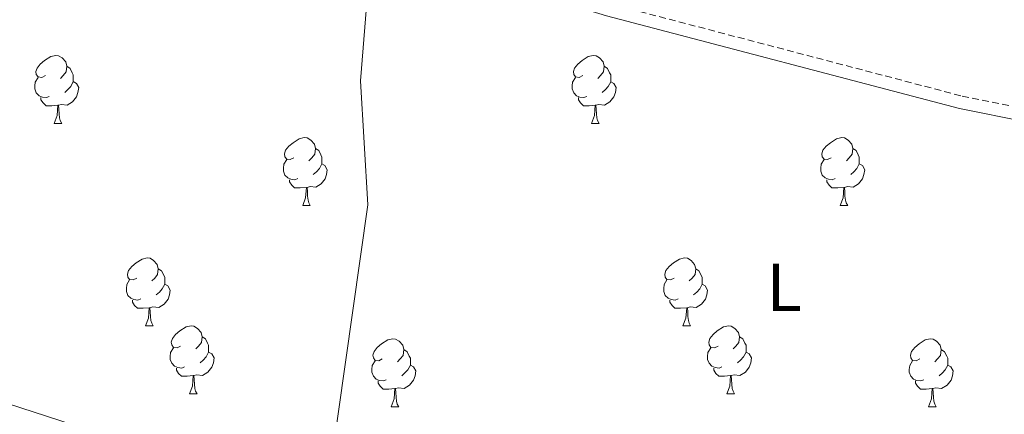
# Model space of a CAD drawing. Units: metres. Extents: x 618108 to 622613, y 4652690 to 4655735.
# Drawn here: x 619133 to 619279, y 4655144 to 4655203 of the extents above; entities that cross this region are included whole.
import ezdxf
from ezdxf.enums import TextEntityAlignment as Align

# ---------------------------------------------------------------- set-up
doc = ezdxf.new("R2010")
doc.units = ezdxf.units.M
doc.header["$MEASUREMENT"] = 0
doc.linetypes.add('TRAZOSX2', pattern=[1.5, 1, -0.5])
for name, color, linetype, lineweight in [('Level 13', 5, 'Continuous', 0), ('Level 21', 19, 'Continuous', 0), ('Level 36', 19, 'Continuous', 40), ('Level 37', 92, 'Continuous', 0)]:
    doc.layers.add(name, color=color, linetype=linetype, lineweight=lineweight)
doc.styles.add('Arial', font='ARIAL.TTF', dxfattribs={"height": 0.2})

msp = doc.modelspace()

# ---------------------------------------------------------------- linework, layer by layer
at = {"layer": 'Level 13', "color": 5, "linetype": 'Continuous', "lineweight": 0, "ltscale": 0.5}
for points in [[(619184.72, 4655207.68, 249.6), (619183.56, 4655193.61, 249.6), (619184.65, 4655175.32, 249.6), (619179.16, 4655136.48, 250.23), (619178.73, 4655132.85, 250.02), (619178.89, 4655130.54, 249.6)], [(618978.5, 4655068.11, 250.85), (618990.55, 4655080.98, 250.85), (619008.35, 4655105.86, 250.85), (619021.71, 4655120.74, 250.85), (619035.49, 4655138.53, 250.85), (619043.8, 4655147.5, 250.85), (619053.49, 4655152.32, 250.85), (619074.49, 4655158.56, 250.85), (619078.48, 4655158.81, 250.85), (619090.67, 4655157.41, 250.85), (619103.69, 4655155.44, 250.85), (619113.05, 4655151.45, 250.02), (619125.81, 4655147.81, 249.6), (619178.89, 4655130.54, 249.6)]]:
    msp.add_polyline3d(points, dxfattribs=at)
at = {"layer": 'Level 21', "color": 19, "linetype": 'TRAZOSX2', "lineweight": 0}
msp.add_polyline3d([(619211.82, 4655415.41, 251.18), (619209.42, 4655413.59, 251.18), (619207.15, 4655409.98, 251.59), (619206.16, 4655405.31, 251.59), (619206.41, 4655395.39, 251.18), (619209.15, 4655370.55, 251.18), (619209.81, 4655347.87, 251.18), (619207.11, 4655284.7, 251.18), (619208, 4655266.81, 250.76), (619211.64, 4655228.49, 251.27), (619211.44, 4655222.94, 251.58), (619210.78, 4655218.05, 250.76), (619208.87, 4655214.2, 250.76), (619206.33, 4655210.93, 250.76), (619204.36, 4655209.94, 249.96), (619220.42, 4655205.01, 250.48), (619272.41, 4655191.36, 250.78), (619291.95, 4655187.42, 250.9)], dxfattribs=at)
at = {"layer": 'Level 21', "color": 19, "linetype": 'Continuous', "lineweight": 0}
msp.add_polyline3d([(619199.77, 4655209.38, 249.83), (619219.9, 4655203.2, 250.48), (619271.99, 4655189.53, 250.78), (619291.58, 4655185.58, 250.9)], dxfattribs=at)
at = {"layer": 'Level 36', "color": 92, "linetype": 'Continuous', "lineweight": 0}
for points in [[(619137.05, 4655194.4, 0.01), (619136.51, 4655194.13, 0.01), (619135.99, 4655194.19, 0.01), (619135.72, 4655194.56, 0.01), (619135.67, 4655194.98, 0.01), (619135.83, 4655195.5, 0.01), (619136.31, 4655196.1, 0.01), (619136.94, 4655196.63, 0.01), (619137.84, 4655197.21, 0.01), (619138.59, 4655197.37, 0.01), (619139.01, 4655197.31, 0.01), (619139.54, 4655197, 0.01), (619140.07, 4655196.42, 0.01), (619140.23, 4655195.78, 0.01), (619140.12, 4655194.93, 0.01), (619139.69, 4655194.4, 0.01), (619139.27, 4655193.97, 0.01)], [(619216.37, 4655194.39, 0.01), (619215.84, 4655194.13, 0.01), (619215.31, 4655194.19, 0.01), (619215.05, 4655194.55, 0.01), (619214.99, 4655194.98, 0.01), (619215.15, 4655195.5, 0.01), (619215.63, 4655196.09, 0.01), (619216.27, 4655196.63, 0.01), (619217.17, 4655197.21, 0.01), (619217.91, 4655197.37, 0.01), (619218.34, 4655197.31, 0.01), (619218.87, 4655197, 0.01), (619219.4, 4655196.41, 0.01), (619219.56, 4655195.77, 0.01), (619219.45, 4655194.93, 0.01), (619219.02, 4655194.39, 0.01), (619218.6, 4655193.97, 0.01)], [(619140.23, 4655195.78, 0.01), (619140.71, 4655195.46, 0.01), (619141.02, 4655194.82, 0.01), (619141.18, 4655194.5, 0.01), (619141.18, 4655193.92, 0.01), (619141.18, 4655193.5, 0.01), (619140.81, 4655192.81, 0.01), (619140.39, 4655192.33, 0.01), (619139.91, 4655191.91, 0.01)], [(619219.56, 4655195.77, 0.01), (619220.03, 4655195.46, 0.01), (619220.35, 4655194.82, 0.01), (619220.51, 4655194.5, 0.01), (619220.51, 4655193.92, 0.01), (619220.51, 4655193.49, 0.01), (619220.14, 4655192.81, 0.01), (619219.72, 4655192.33, 0.01), (619219.24, 4655191.91, 0.01)], [(619137.63, 4655191.32, 0.01), (619137.21, 4655191.16, 0.01), (619136.62, 4655191.22, 0.01), (619136.15, 4655191.43, 0.01), (619135.72, 4655191.85, 0.01), (619135.51, 4655192.44, 0.01), (619135.51, 4655192.86, 0.01), (619135.56, 4655193.44, 0.01), (619135.99, 4655194.13, 0.01)], [(619216.96, 4655191.32, 0.01), (619216.53, 4655191.16, 0.01), (619215.95, 4655191.22, 0.01), (619215.47, 4655191.43, 0.01), (619215.05, 4655191.85, 0.01), (619214.83, 4655192.44, 0.01), (619214.83, 4655192.86, 0.01), (619214.89, 4655193.44, 0.01), (619215.31, 4655194.13, 0.01)], [(619141.18, 4655193.5, 0.01), (619141.63, 4655193.25, 0.01), (619141.98, 4655192.63, 0.01), (619141.87, 4655191.91, 0.01), (619141.66, 4655191.27, 0.01), (619141.07, 4655190.53, 0.01), (619140.28, 4655190.05, 0.01), (619139.43, 4655190.15, 0.01), (619139, 4655190.02, 0.01)], [(619220.51, 4655193.49, 0.01), (619220.96, 4655193.25, 0.01), (619221.31, 4655192.63, 0.01), (619221.2, 4655191.91, 0.01), (619220.99, 4655191.27, 0.01), (619220.4, 4655190.53, 0.01), (619219.61, 4655190.05, 0.01), (619218.76, 4655190.15, 0.01), (619218.33, 4655190.02, 0.01)], [(619138.89, 4655190.02, 0.01), (619138, 4655189.94, 0.01), (619137.15, 4655189.94, 0.01), (619136.73, 4655190.37, 0.01), (619136.41, 4655190.84, 0.01), (619136.41, 4655191.16, 0.01)], [(619218.22, 4655190.02, 0.01), (619217.33, 4655189.94, 0.01), (619216.48, 4655189.94, 0.01), (619216.06, 4655190.37, 0.01), (619215.74, 4655190.84, 0.01), (619215.74, 4655191.16, 0.01)], [(619138.35, 4655187.34, 0.01), (619138.78, 4655188.5, 0.01), (619138.89, 4655190.02, 0.01), (619139, 4655190.02, 0.01), (619139.03, 4655189.44, 0.01), (619139.07, 4655188.75, 0.01), (619139.14, 4655188.14, 0.01), (619139.25, 4655187.74, 0.01), (619139.47, 4655187.34, 0.01)], [(619217.67, 4655187.34, 0.01), (619218.11, 4655188.5, 0.01), (619218.22, 4655190.02, 0.01), (619218.33, 4655190.02, 0.01), (619218.36, 4655189.44, 0.01), (619218.4, 4655188.75, 0.01), (619218.47, 4655188.14, 0.01), (619218.58, 4655187.74, 0.01), (619218.8, 4655187.34, 0.01)], [(619138.35, 4655187.34, 0.01), (619139.47, 4655187.34, 0.01)], [(619217.67, 4655187.34, 0.01), (619218.8, 4655187.34, 0.01)], [(619173.74, 4655182.26, 0.01), (619173.21, 4655181.99, 0.01), (619172.68, 4655182.05, 0.01), (619172.41, 4655182.42, 0.01), (619172.36, 4655182.84, 0.01), (619172.52, 4655183.36, 0.01), (619173, 4655183.96, 0.01), (619173.63, 4655184.49, 0.01), (619174.53, 4655185.07, 0.01), (619175.28, 4655185.23, 0.01), (619175.7, 4655185.18, 0.01), (619176.23, 4655184.86, 0.01), (619176.76, 4655184.28, 0.01), (619176.92, 4655183.64, 0.01), (619176.81, 4655182.79, 0.01), (619176.39, 4655182.26, 0.01), (619175.97, 4655181.83, 0.01)], [(619253.06, 4655182.26, 0.01), (619252.53, 4655181.99, 0.01), (619252, 4655182.05, 0.01), (619251.74, 4655182.42, 0.01), (619251.68, 4655182.84, 0.01), (619251.84, 4655183.36, 0.01), (619252.32, 4655183.96, 0.01), (619252.96, 4655184.49, 0.01), (619253.86, 4655185.07, 0.01), (619254.6, 4655185.23, 0.01), (619255.03, 4655185.18, 0.01), (619255.56, 4655184.86, 0.01), (619256.09, 4655184.28, 0.01), (619256.25, 4655183.64, 0.01), (619256.14, 4655182.79, 0.01), (619255.71, 4655182.26, 0.01), (619255.29, 4655181.83, 0.01)], [(619176.92, 4655183.64, 0.01), (619177.4, 4655183.32, 0.01), (619177.71, 4655182.68, 0.01), (619177.87, 4655182.36, 0.01), (619177.87, 4655181.78, 0.01), (619177.87, 4655181.36, 0.01), (619177.5, 4655180.67, 0.01), (619177.08, 4655180.19, 0.01), (619176.6, 4655179.77, 0.01)], [(619256.25, 4655183.64, 0.01), (619256.72, 4655183.32, 0.01), (619257.04, 4655182.68, 0.01), (619257.2, 4655182.36, 0.01), (619257.2, 4655181.78, 0.01), (619257.2, 4655181.36, 0.01), (619256.83, 4655180.67, 0.01), (619256.41, 4655180.19, 0.01), (619255.93, 4655179.77, 0.01)], [(619174.32, 4655179.18, 0.01), (619173.9, 4655179.02, 0.01), (619173.31, 4655179.08, 0.01), (619172.84, 4655179.29, 0.01), (619172.41, 4655179.71, 0.01), (619172.2, 4655180.3, 0.01), (619172.2, 4655180.72, 0.01), (619172.25, 4655181.3, 0.01), (619172.68, 4655181.99, 0.01)], [(619177.87, 4655181.36, 0.01), (619178.33, 4655181.11, 0.01), (619178.67, 4655180.49, 0.01), (619178.56, 4655179.77, 0.01), (619178.35, 4655179.13, 0.01), (619177.77, 4655178.39, 0.01), (619176.97, 4655177.91, 0.01), (619176.12, 4655178.01, 0.01), (619175.69, 4655177.88, 0.01)], [(619253.65, 4655179.18, 0.01), (619253.22, 4655179.02, 0.01), (619252.64, 4655179.08, 0.01), (619252.16, 4655179.29, 0.01), (619251.74, 4655179.71, 0.01), (619251.52, 4655180.3, 0.01), (619251.52, 4655180.72, 0.01), (619251.58, 4655181.3, 0.01), (619252, 4655181.99, 0.01)], [(619257.2, 4655181.36, 0.01), (619257.65, 4655181.11, 0.01), (619258, 4655180.49, 0.01), (619257.89, 4655179.77, 0.01), (619257.68, 4655179.13, 0.01), (619257.09, 4655178.39, 0.01), (619256.3, 4655177.91, 0.01), (619255.45, 4655178.01, 0.01), (619255.02, 4655177.88, 0.01)], [(619175.58, 4655177.88, 0.01), (619174.69, 4655177.8, 0.01), (619173.85, 4655177.8, 0.01), (619173.42, 4655178.23, 0.01), (619173.1, 4655178.7, 0.01), (619173.1, 4655179.02, 0.01)], [(619254.91, 4655177.88, 0.01), (619254.02, 4655177.8, 0.01), (619253.17, 4655177.8, 0.01), (619252.75, 4655178.23, 0.01), (619252.43, 4655178.7, 0.01), (619252.43, 4655179.02, 0.01)], [(619175.04, 4655175.2, 0.01), (619175.47, 4655176.36, 0.01), (619175.58, 4655177.88, 0.01), (619175.69, 4655177.88, 0.01), (619175.73, 4655177.3, 0.01), (619175.76, 4655176.61, 0.01), (619175.83, 4655176, 0.01), (619175.95, 4655175.6, 0.01), (619176.16, 4655175.2, 0.01)], [(619254.36, 4655175.2, 0.01), (619254.8, 4655176.36, 0.01), (619254.91, 4655177.88, 0.01), (619255.02, 4655177.88, 0.01), (619255.05, 4655177.3, 0.01), (619255.09, 4655176.61, 0.01), (619255.16, 4655176, 0.01), (619255.27, 4655175.6, 0.01), (619255.49, 4655175.2, 0.01)], [(619175.04, 4655175.2, 0.01), (619176.16, 4655175.2, 0.01)], [(619254.36, 4655175.2, 0.01), (619255.49, 4655175.2, 0.01)], [(619150.55, 4655164.49, 0.01), (619150.02, 4655164.22, 0.01), (619149.49, 4655164.28, 0.01), (619149.22, 4655164.65, 0.01), (619149.17, 4655165.07, 0.01), (619149.33, 4655165.59, 0.01), (619149.81, 4655166.19, 0.01), (619150.44, 4655166.72, 0.01), (619151.34, 4655167.3, 0.01), (619152.09, 4655167.46, 0.01), (619152.51, 4655167.41, 0.01), (619153.04, 4655167.09, 0.01), (619153.57, 4655166.51, 0.01), (619153.73, 4655165.87, 0.01), (619153.62, 4655165.02, 0.01), (619153.2, 4655164.49, 0.01), (619152.78, 4655164.06, 0.01)], [(619229.87, 4655164.49, 0.01), (619229.35, 4655164.22, 0.01), (619228.81, 4655164.28, 0.01), (619228.55, 4655164.65, 0.01), (619228.49, 4655165.07, 0.01), (619228.65, 4655165.59, 0.01), (619229.13, 4655166.19, 0.01), (619229.77, 4655166.72, 0.01), (619230.67, 4655167.3, 0.01), (619231.41, 4655167.46, 0.01), (619231.84, 4655167.41, 0.01), (619232.37, 4655167.09, 0.01), (619232.9, 4655166.51, 0.01), (619233.06, 4655165.87, 0.01), (619232.95, 4655165.02, 0.01), (619232.53, 4655164.49, 0.01), (619232.11, 4655164.06, 0.01)], [(619153.73, 4655165.87, 0.01), (619154.21, 4655165.55, 0.01), (619154.52, 4655164.91, 0.01), (619154.68, 4655164.59, 0.01), (619154.68, 4655164.01, 0.01), (619154.68, 4655163.59, 0.01), (619154.31, 4655162.9, 0.01), (619153.89, 4655162.42, 0.01), (619153.41, 4655162, 0.01)], [(619233.06, 4655165.87, 0.01), (619233.53, 4655165.55, 0.01), (619233.85, 4655164.91, 0.01), (619234.01, 4655164.59, 0.01), (619234.01, 4655164.01, 0.01), (619234.01, 4655163.59, 0.01), (619233.64, 4655162.9, 0.01), (619233.22, 4655162.42, 0.01), (619232.74, 4655162, 0.01)], [(619151.13, 4655161.41, 0.01), (619150.71, 4655161.25, 0.01), (619150.12, 4655161.31, 0.01), (619149.65, 4655161.52, 0.01), (619149.22, 4655161.94, 0.01), (619149.01, 4655162.53, 0.01), (619149.01, 4655162.95, 0.01), (619149.06, 4655163.53, 0.01), (619149.49, 4655164.22, 0.01)], [(619154.68, 4655163.59, 0.01), (619155.14, 4655163.34, 0.01), (619155.48, 4655162.72, 0.01), (619155.37, 4655162, 0.01), (619155.16, 4655161.36, 0.01), (619154.58, 4655160.62, 0.01), (619153.78, 4655160.14, 0.01), (619152.93, 4655160.24, 0.01), (619152.5, 4655160.11, 0.01)], [(619230.46, 4655161.41, 0.01), (619230.03, 4655161.25, 0.01), (619229.45, 4655161.31, 0.01), (619228.97, 4655161.52, 0.01), (619228.55, 4655161.94, 0.01), (619228.33, 4655162.53, 0.01), (619228.33, 4655162.95, 0.01), (619228.39, 4655163.53, 0.01), (619228.81, 4655164.22, 0.01)], [(619234.01, 4655163.59, 0.01), (619234.47, 4655163.34, 0.01), (619234.81, 4655162.72, 0.01), (619234.7, 4655162, 0.01), (619234.49, 4655161.36, 0.01), (619233.91, 4655160.62, 0.01), (619233.11, 4655160.14, 0.01), (619232.26, 4655160.24, 0.01), (619231.83, 4655160.11, 0.01)], [(619152.39, 4655160.11, 0.01), (619151.5, 4655160.03, 0.01), (619150.66, 4655160.03, 0.01), (619150.23, 4655160.46, 0.01), (619149.91, 4655160.93, 0.01), (619149.91, 4655161.25, 0.01)], [(619231.72, 4655160.11, 0.01), (619230.83, 4655160.03, 0.01), (619229.99, 4655160.03, 0.01), (619229.56, 4655160.46, 0.01), (619229.24, 4655160.93, 0.01), (619229.24, 4655161.25, 0.01)], [(619151.85, 4655157.43, 0.01), (619152.28, 4655158.59, 0.01), (619152.39, 4655160.11, 0.01), (619152.5, 4655160.11, 0.01), (619152.54, 4655159.53, 0.01), (619152.57, 4655158.84, 0.01), (619152.64, 4655158.23, 0.01), (619152.76, 4655157.83, 0.01), (619152.97, 4655157.43, 0.01)], [(619231.17, 4655157.43, 0.01), (619231.61, 4655158.59, 0.01), (619231.72, 4655160.11, 0.01), (619231.83, 4655160.11, 0.01), (619231.87, 4655159.53, 0.01), (619231.9, 4655158.84, 0.01), (619231.97, 4655158.23, 0.01), (619232.08, 4655157.83, 0.01), (619232.3, 4655157.43, 0.01)], [(619151.85, 4655157.43, 0.01), (619152.97, 4655157.43, 0.01)], [(619157.02, 4655154.45, 0.01), (619156.49, 4655154.19, 0.01), (619155.96, 4655154.24, 0.01), (619155.7, 4655154.61, 0.01), (619155.64, 4655155.04, 0.01), (619155.8, 4655155.56, 0.01), (619156.28, 4655156.15, 0.01), (619156.92, 4655156.68, 0.01), (619157.82, 4655157.27, 0.01), (619158.56, 4655157.43, 0.01), (619158.99, 4655157.37, 0.01), (619159.52, 4655157.06, 0.01), (619160.05, 4655156.47, 0.01), (619160.21, 4655155.83, 0.01), (619160.1, 4655154.98, 0.01), (619159.67, 4655154.45, 0.01), (619159.25, 4655154.03, 0.01)], [(619231.17, 4655157.43, 0.01), (619232.3, 4655157.43, 0.01)], [(619236.35, 4655154.45, 0.01), (619235.82, 4655154.19, 0.01), (619235.29, 4655154.24, 0.01), (619235.02, 4655154.61, 0.01), (619234.97, 4655155.04, 0.01), (619235.13, 4655155.56, 0.01), (619235.61, 4655156.15, 0.01), (619236.24, 4655156.68, 0.01), (619237.14, 4655157.27, 0.01), (619237.89, 4655157.43, 0.01), (619238.31, 4655157.37, 0.01), (619238.84, 4655157.06, 0.01), (619239.37, 4655156.47, 0.01), (619239.53, 4655155.83, 0.01), (619239.42, 4655154.98, 0.01), (619239, 4655154.45, 0.01), (619238.58, 4655154.03, 0.01)], [(619160.21, 4655155.83, 0.01), (619160.68, 4655155.52, 0.01), (619161, 4655154.88, 0.01), (619161.16, 4655154.56, 0.01), (619161.16, 4655153.98, 0.01), (619161.16, 4655153.55, 0.01), (619160.79, 4655152.86, 0.01), (619160.37, 4655152.38, 0.01), (619159.89, 4655151.96, 0.01)], [(619186.79, 4655152.55, 0.01), (619186.26, 4655152.28, 0.01), (619185.73, 4655152.34, 0.01), (619185.47, 4655152.71, 0.01), (619185.41, 4655153.13, 0.01), (619185.57, 4655153.65, 0.01), (619186.05, 4655154.25, 0.01), (619186.69, 4655154.78, 0.01), (619187.59, 4655155.36, 0.01), (619188.33, 4655155.52, 0.01), (619188.76, 4655155.47, 0.01), (619189.29, 4655155.15, 0.01), (619189.82, 4655154.57, 0.01), (619189.98, 4655153.93, 0.01), (619189.87, 4655153.08, 0.01), (619189.44, 4655152.55, 0.01), (619189.02, 4655152.12, 0.01)], [(619239.53, 4655155.83, 0.01), (619240.01, 4655155.52, 0.01), (619240.32, 4655154.88, 0.01), (619240.48, 4655154.56, 0.01), (619240.48, 4655153.98, 0.01), (619240.48, 4655153.55, 0.01), (619240.11, 4655152.86, 0.01), (619239.69, 4655152.38, 0.01), (619239.21, 4655151.96, 0.01)], [(619266.12, 4655152.55, 0.01), (619265.59, 4655152.28, 0.01), (619265.06, 4655152.34, 0.01), (619264.8, 4655152.71, 0.01), (619264.74, 4655153.13, 0.01), (619264.9, 4655153.65, 0.01), (619265.38, 4655154.25, 0.01), (619266.02, 4655154.78, 0.01), (619266.92, 4655155.36, 0.01), (619267.66, 4655155.52, 0.01), (619268.09, 4655155.47, 0.01), (619268.62, 4655155.15, 0.01), (619269.15, 4655154.57, 0.01), (619269.31, 4655153.93, 0.01), (619269.2, 4655153.08, 0.01), (619268.77, 4655152.55, 0.01), (619268.35, 4655152.12, 0.01)], [(619157.61, 4655151.37, 0.01), (619157.18, 4655151.21, 0.01), (619156.6, 4655151.27, 0.01), (619156.12, 4655151.48, 0.01), (619155.7, 4655151.91, 0.01), (619155.48, 4655152.49, 0.01), (619155.48, 4655152.91, 0.01), (619155.54, 4655153.5, 0.01), (619155.96, 4655154.19, 0.01)], [(619161.16, 4655153.55, 0.01), (619161.61, 4655153.3, 0.01), (619161.96, 4655152.69, 0.01), (619161.85, 4655151.96, 0.01), (619161.64, 4655151.32, 0.01), (619161.05, 4655150.58, 0.01), (619160.26, 4655150.1, 0.01), (619159.41, 4655150.21, 0.01), (619158.98, 4655150.08, 0.01)], [(619189.98, 4655153.93, 0.01), (619190.45, 4655153.61, 0.01), (619190.77, 4655152.97, 0.01), (619190.93, 4655152.65, 0.01), (619190.93, 4655152.07, 0.01), (619190.93, 4655151.65, 0.01), (619190.56, 4655150.96, 0.01), (619190.14, 4655150.48, 0.01), (619189.66, 4655150.06, 0.01)], [(619236.93, 4655151.37, 0.01), (619236.51, 4655151.21, 0.01), (619235.92, 4655151.27, 0.01), (619235.45, 4655151.48, 0.01), (619235.02, 4655151.91, 0.01), (619234.81, 4655152.49, 0.01), (619234.81, 4655152.91, 0.01), (619234.86, 4655153.5, 0.01), (619235.29, 4655154.19, 0.01)], [(619240.48, 4655153.55, 0.01), (619240.94, 4655153.3, 0.01), (619241.28, 4655152.69, 0.01), (619241.17, 4655151.96, 0.01), (619240.96, 4655151.32, 0.01), (619240.38, 4655150.58, 0.01), (619239.58, 4655150.1, 0.01), (619238.73, 4655150.21, 0.01), (619238.3, 4655150.08, 0.01)], [(619269.31, 4655153.93, 0.01), (619269.78, 4655153.61, 0.01), (619270.1, 4655152.97, 0.01), (619270.26, 4655152.65, 0.01), (619270.26, 4655152.07, 0.01), (619270.26, 4655151.65, 0.01), (619269.89, 4655150.96, 0.01), (619269.47, 4655150.48, 0.01), (619268.99, 4655150.06, 0.01)], [(619187.38, 4655149.47, 0.01), (619186.95, 4655149.31, 0.01), (619186.37, 4655149.37, 0.01), (619185.89, 4655149.58, 0.01), (619185.47, 4655150, 0.01), (619185.25, 4655150.59, 0.01), (619185.25, 4655151.01, 0.01), (619185.31, 4655151.59, 0.01), (619185.73, 4655152.28, 0.01)], [(619266.71, 4655149.47, 0.01), (619266.28, 4655149.31, 0.01), (619265.7, 4655149.37, 0.01), (619265.22, 4655149.58, 0.01), (619264.8, 4655150, 0.01), (619264.58, 4655150.59, 0.01), (619264.58, 4655151.01, 0.01), (619264.64, 4655151.59, 0.01), (619265.06, 4655152.28, 0.01)], [(619158.87, 4655150.08, 0.01), (619157.98, 4655149.99, 0.01), (619157.13, 4655149.99, 0.01), (619156.71, 4655150.42, 0.01), (619156.39, 4655150.9, 0.01), (619156.39, 4655151.21, 0.01)], [(619190.93, 4655151.65, 0.01), (619191.38, 4655151.4, 0.01), (619191.73, 4655150.78, 0.01), (619191.62, 4655150.06, 0.01), (619191.41, 4655149.42, 0.01), (619190.82, 4655148.68, 0.01), (619190.03, 4655148.2, 0.01), (619189.18, 4655148.3, 0.01), (619188.75, 4655148.17, 0.01)], [(619238.19, 4655150.08, 0.01), (619237.3, 4655149.99, 0.01), (619236.46, 4655149.99, 0.01), (619236.03, 4655150.42, 0.01), (619235.71, 4655150.9, 0.01), (619235.71, 4655151.21, 0.01)], [(619270.26, 4655151.65, 0.01), (619270.71, 4655151.4, 0.01), (619271.06, 4655150.78, 0.01), (619270.95, 4655150.06, 0.01), (619270.74, 4655149.42, 0.01), (619270.15, 4655148.68, 0.01), (619269.36, 4655148.2, 0.01), (619268.51, 4655148.3, 0.01), (619268.08, 4655148.17, 0.01)], [(619158.32, 4655147.39, 0.01), (619158.76, 4655148.55, 0.01), (619158.87, 4655150.08, 0.01), (619158.98, 4655150.08, 0.01), (619159.01, 4655149.49, 0.01), (619159.05, 4655148.81, 0.01), (619159.12, 4655148.19, 0.01), (619159.23, 4655147.79, 0.01), (619159.45, 4655147.39, 0.01)], [(619188.64, 4655148.17, 0.01), (619187.75, 4655148.09, 0.01), (619186.9, 4655148.09, 0.01), (619186.48, 4655148.52, 0.01), (619186.16, 4655148.99, 0.01), (619186.16, 4655149.31, 0.01)], [(619237.65, 4655147.39, 0.01), (619238.08, 4655148.55, 0.01), (619238.19, 4655150.08, 0.01), (619238.3, 4655150.08, 0.01), (619238.34, 4655149.49, 0.01), (619238.37, 4655148.81, 0.01), (619238.44, 4655148.19, 0.01), (619238.56, 4655147.79, 0.01), (619238.77, 4655147.39, 0.01)], [(619267.97, 4655148.17, 0.01), (619267.08, 4655148.09, 0.01), (619266.23, 4655148.09, 0.01), (619265.81, 4655148.52, 0.01), (619265.49, 4655148.99, 0.01), (619265.49, 4655149.31, 0.01)], [(619188.09, 4655145.49, 0.01), (619188.53, 4655146.65, 0.01), (619188.64, 4655148.17, 0.01), (619188.75, 4655148.17, 0.01), (619188.78, 4655147.59, 0.01), (619188.82, 4655146.9, 0.01), (619188.89, 4655146.29, 0.01), (619189, 4655145.89, 0.01), (619189.22, 4655145.49, 0.01)], [(619267.42, 4655145.49, 0.01), (619267.86, 4655146.65, 0.01), (619267.97, 4655148.17, 0.01), (619268.08, 4655148.17, 0.01), (619268.11, 4655147.59, 0.01), (619268.15, 4655146.9, 0.01), (619268.22, 4655146.29, 0.01), (619268.33, 4655145.89, 0.01), (619268.55, 4655145.49, 0.01)], [(619158.32, 4655147.39, 0.01), (619159.45, 4655147.39, 0.01)], [(619237.65, 4655147.39, 0.01), (619238.77, 4655147.39, 0.01)], [(619188.09, 4655145.49, 0.01), (619189.22, 4655145.49, 0.01)], [(619267.42, 4655145.49, 0.01), (619268.55, 4655145.49, 0.01)]]:
    msp.add_polyline3d(points, dxfattribs=at)

# ---------------------------------------------------------------- texts
at = {"layer": 'Level 37', "color": 92, "linetype": 'Continuous', "lineweight": 0, "style": 'Arial'}
msp.add_text('L', height=7, dxfattribs=at).set_placement((619246.11, 4655163.13, 250.32), align=Align.MIDDLE_CENTER)

doc.saveas('drawing.dxf')
